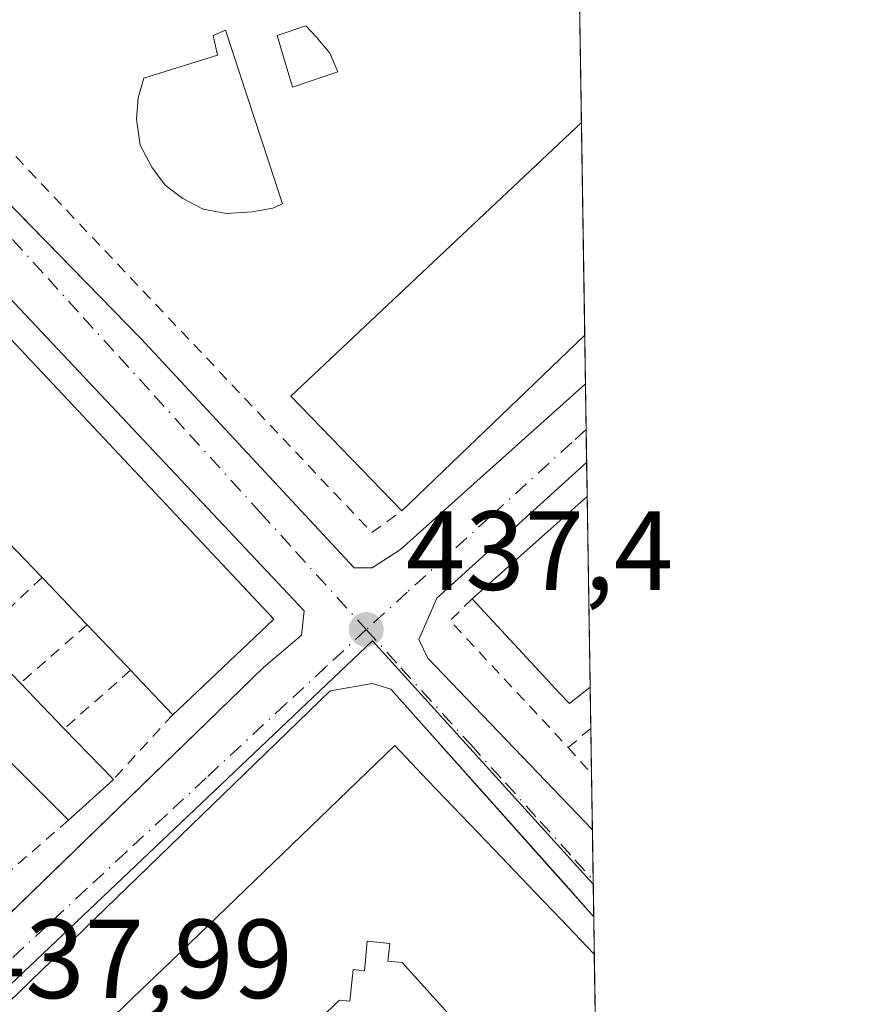
# Model space of a CAD drawing. Units: metres. Extents: x 603933 to 607384, y 4736155 to 4738520.
# Drawn here: x 607302 to 607376, y 4737665 to 4737753 of the extents above; entities that cross this region are included whole.
import ezdxf

# ---------------------------------------------------------------- set-up
doc = ezdxf.new("R2010")
doc.units = ezdxf.units.M
doc.header["$MEASUREMENT"] = 0
doc.linetypes.add('DGN Style 2', pattern=[1.6480167562047852, 0.988810053722871, -0.6592067024819142])
doc.linetypes.add('DGN Style 4', pattern=[2.6384748266838614, 1.318413404963828, -0.6592067024819142, 0.001648016756204785, -0.6592067024819142])
for name, color, linetype, lineweight in [('Comarca CxS', 21, 'Continuous', 0), ('Comunidad Autónoma CxS', 142, 'Continuous', 0), ('Edificación Cxs', 1, 'Continuous', 13), ('Elemento construido', 1, 'Continuous', 0), ('Municipio CxS', 4, 'Continuous', 0), ('Núcleo urbano CxS', 7, 'Continuous', 0), ('Piscina CxS', 4, 'Continuous', 0), ('Provincia CxS', 1, 'Continuous', 0), ('Punto de cota en terreno', 7, 'Continuous', 0), ('Rótulo de punto de cota en terreno', 7, 'Continuous', 0), ('Valla', 7, 'DGN Style 2', 0), ('Vía urbana Cxs', 4, 'Continuous', 0), ('Vía urbana eje', 4, 'DGN Style 4', 0)]:
    doc.layers.add(name, color=color, linetype=linetype, lineweight=lineweight)
doc.styles.add('Style-Arial', font='txt')

# ---------------------------------------------------------------- blocks, each defined once
blk = doc.blocks.new('*U10')
at = {"layer": 'Núcleo urbano CxS', "color": 7, "linetype": 'Continuous', "lineweight": 0}
blk.add_polyline3d([(607351.5883, 4737798.3432, 438.7758999999933), (607353.4952999996, 4737675.6931, 437.3052000000025), (607333.8268999998, 4737697.380700001, 437.5093999999954), (607295.0213000001, 4737660.5987, 438.1545000000042), (607291.9522000002, 4737663.856000001, 438.234500000006), (607268.0944999997, 4737689.1765, 438.5829999999987), (607240.0203, 4737717.9835, 438.6010999999999), (607241.6206, 4737719.513699999, 438.5559999999969), (607279.9889000002, 4737756.1997, 438.1137000000017), (607270.5352999996, 4737765.6611, 439.1309000000037), (607266.2553000003, 4737769.945499999, 439.3117000000057)], close=True, dxfattribs=at)
blk = doc.blocks.new('5PATER')
at = {"layer": 'Punto de cota en terreno', "linetype": 'Continuous', "lineweight": 0}
h = blk.add_hatch(color=51, dxfattribs=at)
edge = h.paths.add_edge_path()
edge.add_ellipse((0, 0), major_axis=(-0.1095731443231308, -0.1110710700762829), ratio=0.9994222409660322, start_angle=0, end_angle=360)
blk = doc.blocks.new('*U28')
at = {"layer": 'Vía urbana Cxs', "color": 4, "linetype": 'Continuous', "lineweight": 0}
blk.add_polyline3d([(607284.2801000001, 4737754.110099999, 439.1061000000045), (607286.7500999998, 4737751.360099999, 438.882700000002), (607288.5597999999, 4737749.507999999, 438.9320000000008), (607313.1700999998, 4737724.3201, 440.8622999999934), (607332.1901000004, 4737703.9001, 439.0065000000032), (607333.7801000001, 4737703.890100001, 438.7459999999992), (607336.3201000001, 4737705.520099999, 439.1420999999973), (607352.8019000003, 4737720.2917, 440.7467000000034), (607352.9111000003, 4737713.2709, 440.3163999999961), (607339.5500999996, 4737701.190099999, 438.6098000000056), (607337.9600999998, 4737697.5001, 437.8329999999987), (607338.7500999998, 4737695.8301, 438.2265999999945), (607353.4199999999, 4737680.550200001, 439.8350999999967), (607353.5401, 4737672.819700001, 441.2687000000006), (607353.5301000001, 4737672.8301, 441.2690000000002), (607350.8647999996, 4737675.815500001, 442.2053000000015), (607335.4600999998, 4737693.0701, 437.5409999999974), (607333.8201000001, 4737693.600099999, 437.5574999999953), (607330.0301000001, 4737692.9301, 437.5923000000039), (607284.2045999998, 4737648.571000001, 438.9548999999971)], dxfattribs=at)
blk.add_polyline3d([(607279.2801000001, 4737750.220100001, 439.351800000004), (607276.6901000004, 4737749.5001, 439.6025999999983), (607244.1793999998, 4737718.475000001, 443.2854999999981), (607238.7067999998, 4737713.252499999, 442.6717999999965), (607220.0100999996, 4737695.4101, 441.2912000000069), (607178.3000999996, 4737654.9001, 441.0810000000056), (607177.9401000004, 4737652.340100001, 441.1631000000052), (607198.4221999999, 4737630.618100001, 441.4260999999969), (607224.0301000001, 4737603.460100001, 440.8956999999937), (607226.7600999996, 4737602.590100001, 440.1585000000051), (607229.6201, 4737603.470100001, 441.0936999999976), (607281.9634999996, 4737654.179099999, 438.7399000000005), (607324.1001000004, 4737695.0001, 440.2388000000064), (607327.4801000003, 4737697.9001, 438.0288), (607327.7301000003, 4737700.050100001, 438.4603000000062), (607284.7134999996, 4737745.6973, 440.3390999999974), (607281.7801000001, 4737748.8101, 440.0656000000017)], close=True, dxfattribs=at)

msp = doc.modelspace()

# ---------------------------------------------------------------- linework, layer by layer
at = {"layer": 'Comarca CxS', "color": 21, "linetype": 'Continuous', "lineweight": 0, "flags": 128}
msp.add_lwpolyline([(604187.1327733052, 4736158.245547492), (603967.520000787, 4736154.879982607), (603964.7823452721, 4736336.765034719), (603942.2400457603, 4737834.436052682), (603932.7000007874, 4738468.259982583), (605871.1914166631, 4738497.960315604), (607340.3600008149, 4738520.469982583), (607362.3931601956, 4737103.444426429), (607367.4221256701, 4736780.01497748), (607376.3300008135, 4736207.119982609), (605939.5281747557, 4736185.101000207)], close=True, dxfattribs=at)
at = {"layer": 'Comunidad Autónoma CxS', "color": 142, "linetype": 'Continuous', "lineweight": 0, "flags": 128}
msp.add_lwpolyline([(604187.1327733052, 4736158.245547492), (603967.520000787, 4736154.879982607), (603964.7823452721, 4736336.765034719), (603942.2400457603, 4737834.436052682), (603932.7000007874, 4738468.259982583), (605871.1914166631, 4738497.960315604), (607340.3600008149, 4738520.469982583), (607362.3931601956, 4737103.444426429), (607367.4221256701, 4736780.01497748), (607376.3300008135, 4736207.119982609), (605939.5281747557, 4736185.101000207)], close=True, dxfattribs=at)
at = {"layer": 'Edificación Cxs', "color": 1, "linetype": 'Continuous', "lineweight": 13, "flags": 128}
for points, elevation in [([(607279.4801000003, 4737747.7301), (607325.0201000003, 4737699.3301), (607316.5137999998, 4737691.276900001), (607316.0100999996, 4737690.800100001), (607313.7253000002, 4737693.206499999), (607312.2500999998, 4737694.7601), (607312.0185000002, 4737695.002499999), (607310.3060999997, 4737696.794299999), (607308.3701, 4737698.8201), (607308.2330999998, 4737698.964000001), (607306.1629999997, 4737701.137), (607304.4534999998, 4737702.931500001), (607304.3501000004, 4737703.040100001), (607302.7432000004, 4737704.728700001), (607300.8101000005, 4737706.7601)], 444.2832999999953), ([(607353.2219000002, 4737693.261499999), (607353.2100999998, 4737693.2501)], 443.0032999999967), ([(607309.1281000003, 4737662.3621), (607312.4621000001, 4737665.573100001), (607315.7960999999, 4737668.7841), (607319.1300999997, 4737671.995100001), (607322.4641000004, 4737675.2061), (607325.7981000004, 4737678.417099999), (607329.1321, 4737681.6281), (607332.4660999998, 4737684.8391), (607335.8000999996, 4737688.050100001), (607338.7651000004, 4737684.951900001), (607341.7301000003, 4737681.853499999), (607344.6951000001, 4737678.755100001), (607347.6601, 4737675.6569), (607350.6250999998, 4737672.558499999), (607353.5900999998, 4737669.460100001), (607353.5922999998, 4737669.457699999), (607353.9013999999, 4737649.580399999)], 452.5767999999947), ([(607342.5209999997, 4737662.0022), (607336.4530999997, 4737668.7171), (607335.1990999999, 4737668.8441), (607335.3570999998, 4737670.428099999), (607333.3531, 4737670.629100001), (607333.0900999998, 4737667.9911), (607332.0900999998, 4737668.090100001), (607331.8091000002, 4737665.2751), (607330.8611000003, 4737665.370100001), (607327.9401000004, 4737662.579100001)], 452.5767999999947), ([(607327.9401000004, 4737662.579100001), (607330.8611000003, 4737665.370100001), (607331.8091000002, 4737665.2751), (607332.0900999998, 4737668.090100001), (607333.0900999998, 4737667.9911), (607333.3531, 4737670.629100001), (607335.3570999998, 4737670.428099999), (607335.1990999999, 4737668.8441), (607336.4530999997, 4737668.7171), (607342.5209999997, 4737662.0022)], 452.5767999999954)]:
    msp.add_lwpolyline(points, dxfattribs=dict(at, elevation=elevation))
for points, elevation in [([(607352.7301000003, 4737724.590100001), (607336.4200999998, 4737708.960100001), (607326.5500999996, 4737719.1801), (607352.4398999996, 4737743.5799), (607352.7351000002, 4737724.594699999)], 444.8252000000066), ([(607353.2100999998, 4737693.2501), (607351.3701, 4737691.790100001), (607350.5307, 4737692.695499999), (607342.7100999998, 4737701.130100001), (607352.9587000003, 4737710.2489), (607353.2222999996, 4737693.261499999)], 443.0032999999967), ([(607310.7100999998, 4737685.020099999), (607306.7100999998, 4737681.4101), (607302.3601000002, 4737685.7301), (607298.3201000001, 4737689.7601), (607298.9801000003, 4737690.4001), (607295.2801000001, 4737694.2601), (607293.8000999996, 4737695.800100001), (607295.1101000002, 4737697.0601), (607297.1901000004, 4737699.0601), (607298.6101000002, 4737697.5801), (607302.4200999998, 4737693.610099999), (607306.3300999999, 4737689.550100001)], 442.0455999999978)]:
    msp.add_lwpolyline(points, close=True, dxfattribs=dict(at, elevation=elevation))
at = {"layer": 'Edificación Cxs', "color": 1, "linetype": 'Continuous', "lineweight": 13, "extrusion": (0.04336946380523103, -0.098892467577229, 0.9941525886229605), "elevation": -441744.3795632868, "flags": 128}
msp.add_lwpolyline([(2458993.111413404, 4070989.891214713), (2458988.177064206, 4071003.293150611), (2459021.686030992, 4071015.310627266)], dxfattribs=at)
at = {"layer": 'Edificación Cxs', "color": 1, "linetype": 'Continuous', "lineweight": 13, "extrusion": (6.71670284425312e-05, -0.004318159837558441, 0.9999906744486209), "elevation": -19972.7189353157, "flags": 128}
msp.add_lwpolyline([(607352.4081521007, 4737701.505099095), (607352.7034576082, 4737682.520122092)], dxfattribs=at)
at = {"layer": 'Edificación Cxs', "color": 1, "linetype": 'Continuous', "lineweight": 13, "extrusion": (-0.08450435125260487, -0.0809811778030291, 0.9931269120616009), "elevation": -434548.7800062699, "flags": 128}
msp.add_lwpolyline([(-3000400.154438386, 3691026.699881118), (-3000400.154438386, 3691003.953434334)], dxfattribs=at)
at = {"layer": 'Edificación Cxs', "color": 1, "linetype": 'Continuous', "lineweight": 13, "extrusion": (-0.06494176956952036, -0.06494176418401577, 0.9957736358379082), "elevation": -346675.8911888464, "flags": 128}
msp.add_lwpolyline([(-2920614.107743354, 3763607.436687342), (-2920614.107743354, 3763607.43015435)], dxfattribs=at)
at = {"layer": 'Edificación Cxs', "color": 1, "linetype": 'Continuous', "lineweight": 13, "extrusion": (-0.1248188545544384, -0.1110664790676107, 0.9859434521184478), "elevation": -601573.4523813308, "flags": 128}
msp.add_lwpolyline([(-3135629.936412081, 3552550.019750599), (-3135629.936412081, 3552563.932900243)], dxfattribs=at)
at = {"layer": 'Edificación Cxs', "color": 1, "linetype": 'Continuous', "lineweight": 13, "extrusion": (-0.0003076873617778958, 0.01980601848566685, 0.9998037942317648), "elevation": 94090.88178637173, "flags": 128}
msp.add_lwpolyline([(-680871.3385699942, -4726768.17078602), (-680871.3385699942, -4726751.178002212)], dxfattribs=at)
at = {"layer": 'Edificación Cxs', "color": 1, "linetype": 'Continuous', "lineweight": 13, "extrusion": (-0.7244148241542874, -0.6893643155335203, 5.490459182349835e-05), "elevation": -3705943.663077532, "flags": 128}
msp.add_lwpolyline([(-3013408.37160404, 646.9318251172381), (-3013410.702590434, 646.9027251171944), (-3013413.506776869, 647.0552251174354)], dxfattribs=at)
at = {"layer": 'Edificación Cxs', "color": 1, "linetype": 'Continuous', "lineweight": 13, "extrusion": (0.7240548908994007, 0.6897423536333778, 2.385257607397059e-05), "elevation": 3707516.141230623, "flags": 128}
msp.add_lwpolyline([(3011467.698584381, 355.5307892970641), (3011467.897270583, 355.5341892956569), (3011470.898477508, 355.4255892970288), (3011473.376908564, 355.0405892978396), (3011473.526860284, 355.0246892969069)], dxfattribs=at)
at = {"layer": 'Edificación Cxs', "color": 1, "linetype": 'Continuous', "lineweight": 13, "extrusion": (0.7229441197929567, 0.6909064824689523, 0.0001792739985603448), "elevation": 3712356.921457721, "flags": 128}
msp.add_lwpolyline([(3005492.646008316, -221.2457729466202), (3005492.981263917, -221.2790729535875), (3005495.459743492, -221.4610729500763), (3005498.261878685, -221.5644729517305)], dxfattribs=at)
at = {"layer": 'Edificación Cxs', "color": 1, "linetype": 'Continuous', "lineweight": 13, "extrusion": (-0.04568016649542676, 0.04759849371243889, 0.9978214799177543), "elevation": 198204.8801503279, "flags": 128}
msp.add_lwpolyline([(-3718632.316987329, -2991166.77444107), (-3718632.316987329, -2991161.259973693)], dxfattribs=at)
at = {"layer": 'Edificación Cxs', "color": 1, "linetype": 'Continuous', "lineweight": 13, "extrusion": (0.7254123817577208, 0.6882764052066298, 0.007243371344213567), "elevation": 3701398.562372518, "flags": 128}
msp.add_lwpolyline([(3018857.482449932, -26367.28548792384), (3018860.800743267, -26367.12618374472), (3018862.9431455, -26367.01268076715)], dxfattribs=at)
at = {"layer": 'Edificación Cxs', "color": 1, "linetype": 'Continuous', "lineweight": 13, "extrusion": (-0.07627825018556751, 0.07920452573450272, 0.9939357482512643), "elevation": 329360.5744110957, "flags": 128}
msp.add_lwpolyline([(-3723855.5787952, -2973041.94503287), (-3723855.5787952, -2973036.274003251)], dxfattribs=at)
at = {"layer": 'Edificación Cxs', "color": 1, "linetype": 'Continuous', "lineweight": 13, "extrusion": (-0.2365990228076869, -0.2239634981774618, 0.9454423588408558), "elevation": -1204340.393064227, "flags": 128}
msp.add_lwpolyline([(-3023168.756963033, 3496364.835806277), (-3023168.756963032, 3496364.102203571)], dxfattribs=at)
at = {"layer": 'Edificación Cxs', "color": 1, "linetype": 'Continuous', "lineweight": 13, "extrusion": (-0.1074819795696548, 0.1111628693208087, 0.9879728946444599), "elevation": 461816.4325081253, "flags": 128}
msp.add_lwpolyline([(-3729785.605147709, -2947871.837196808), (-3729785.605147709, -2947865.459274697)], dxfattribs=at)
at = {"layer": 'Edificación Cxs', "color": 1, "linetype": 'Continuous', "lineweight": 13, "extrusion": (-0.02792905855693063, 0.0277364443624186, 0.9992250283806215), "elevation": 114885.5628286089, "flags": 128}
msp.add_lwpolyline([(-3789560.596396415, -2905250.173718171), (-3789560.596396415, -2905256.309125431)], dxfattribs=at)
at = {"layer": 'Edificación Cxs', "color": 1, "linetype": 'Continuous', "lineweight": 13, "extrusion": (-0.1450153762069664, -0.1308763769991277, 0.9807353947967486), "elevation": -707686.9121273648, "flags": 128}
msp.add_lwpolyline([(-3110226.303643798, 3555299.90552306), (-3110226.303643798, 3555294.411539238)], dxfattribs=at)
at = {"layer": 'Edificación Cxs', "color": 1, "linetype": 'Continuous', "lineweight": 13, "extrusion": (-0.0001018651584101134, 0.006548493294791419, 0.9999785531995462), "elevation": 31409.60982244655, "flags": 128}
msp.add_lwpolyline([(607353.634372348, 4737565.353119225), (607353.9435856094, 4737545.475493017)], dxfattribs=at)
at = {"layer": 'Edificación Cxs', "color": 1, "linetype": 'Continuous', "lineweight": 13}
for points in [[(607270.2200999996, 4737738.9001, 442.5589999999939), (607270.7242999999, 4737739.380899999, 442.883600000001), (607279.4801000003, 4737747.7301, 440.6153999999952), (607325.0201000003, 4737699.3301, 440.3840000000055), (607316.5137999998, 4737691.276900001, 444.2495000000054)], [(607353.2100999998, 4737693.2501, 443.0032999999967), (607351.3701, 4737691.790100001, 442.5510999999969), (607350.5307, 4737692.695499999, 442.9567999999999), (607342.7100999998, 4737701.130100001, 440.3420999999944)], [(607309.1281000003, 4737662.3621, 450.2657999999938), (607312.4621000001, 4737665.573100001, 449.7219999999944), (607315.7960999999, 4737668.7841, 449.6208999999944), (607319.1300999997, 4737671.995100001, 448.8695000000008), (607322.4641000004, 4737675.2061, 449.0299999999989), (607325.7981000004, 4737678.417099999, 449.2404999999999), (607329.1321, 4737681.6281, 448.7850000000035), (607332.4660999998, 4737684.8391, 448.2062000000006), (607335.8000999996, 4737688.050100001, 442.7618999999977), (607338.7651000004, 4737684.951900001, 446.5274999999965), (607341.7301000003, 4737681.853499999, 446.7937999999995), (607344.6951000001, 4737678.755100001, 448.0296999999992), (607347.6601, 4737675.6569, 447.5899999999965), (607350.6250999998, 4737672.558499999, 445.8181000000041), (607353.5900999998, 4737669.460100001, 446.8892999999953), (607353.5920000002, 4737669.457699999, 446.8908999999985)], [(607342.5209999997, 4737662.0022, 449.6823000000004), (607336.4530999997, 4737668.7171, 451.575800000006), (607335.1990999999, 4737668.8441, 451.5154999999941), (607335.3570999998, 4737670.428099999, 452.5635000000038), (607333.3531, 4737670.629100001, 452.5767999999953), (607333.0900999998, 4737667.9911, 450.670499999993), (607332.0900999998, 4737668.090100001, 450.9244999999937), (607331.8091000002, 4737665.2751, 447.9888999999966), (607330.8611000003, 4737665.370100001, 449.0430999999954), (607327.9401000004, 4737662.579100001, 449.8457999999956)], [(607342.5209999997, 4737662.0022, 449.6823000000004), (607336.4530999997, 4737668.7171, 451.575800000006), (607335.1990999999, 4737668.8441, 451.5154999999941), (607335.3570999998, 4737670.428099999, 452.5635000000038), (607333.3531, 4737670.629100001, 452.5767999999953), (607333.0900999998, 4737667.9911, 450.670499999993), (607332.0900999998, 4737668.090100001, 450.9244999999937), (607331.8091000002, 4737665.2751, 447.9888999999966), (607330.8611000003, 4737665.370100001, 449.0430999999954), (607327.9401000004, 4737662.579100001, 449.8457999999956)]]:
    msp.add_polyline3d(points, dxfattribs=at)
at = {"layer": 'Elemento construido', "color": 1, "linetype": 'Continuous', "lineweight": 0}
for points in [[(607352.8019000003, 4737720.2917, 440.7467000000034), (607336.3201000001, 4737705.520099999, 439.1420999999973), (607333.7801000001, 4737703.890100001, 438.7459999999992), (607332.1901000004, 4737703.9001, 439.0065000000032), (607313.1700999998, 4737724.3201, 440.8622999999934), (607286.7500999998, 4737751.360099999, 438.882700000002), (607284.2801000001, 4737754.110099999, 439.1061000000045), (607283.8701, 4737756.0801, 439.6330000000017), (607288.9801000003, 4737766.420100001, 438.642200000002), (607288.5100999996, 4737769.040100001, 438.3926000000066), (607289.5701000001, 4737772.710100001, 438.343399999998), (607291.4600999998, 4737774.170100001, 438.3589999999967), (607351.6606000002, 4737793.690099999, 439.9529999999941)], [(607226.7600999996, 4737602.590100001, 440.1585000000051), (607229.6201, 4737603.470100001, 441.0936999999976), (607324.1001000004, 4737695.0001, 440.2388000000064), (607327.4801000003, 4737697.9001, 438.0288), (607327.7301000003, 4737700.050100001, 438.4603000000062), (607281.7801000001, 4737748.8101, 440.0656000000017), (607279.2801000001, 4737750.220100001, 439.351800000004), (607276.6901000004, 4737749.5001, 439.6025999999983), (607220.0100999996, 4737695.4101, 441.2912000000069), (607178.3000999996, 4737654.9001, 441.0810000000056), (607177.9401000004, 4737652.340100001, 441.1631000000052), (607224.0301000001, 4737603.460100001, 440.8956999999937), (607226.7600999996, 4737602.590100001, 440.1585000000051)], [(607352.9110000003, 4737713.2708, 440.3163999999961), (607339.5500999996, 4737701.190099999, 438.6098000000056), (607337.9600999998, 4737697.5001, 437.8329999999987), (607338.7500999998, 4737695.8301, 438.2265999999945), (607353.4198000003, 4737680.5504, 439.8350999999967)], [(607355.0195000004, 4737577.669500001, 438.1468000000023), (607355.0100999996, 4737577.6601, 438.1481000000058), (607342.8300999999, 4737566.0101, 440.6970000000001), (607301.0500999996, 4737526.420100001, 438.9517999999953), (607299.2301000003, 4737526.0101, 439.258600000001), (607297.5701000001, 4737526.690099999, 439.7170000000042), (607292.7100999998, 4737531.6601, 446.9311000000016), (607231.8501000004, 4737595.290100001, 439.3326999999991), (607231.7100999998, 4737597.2601, 439.2989999999991), (607231.8300999999, 4737599.270099999, 439.4471000000049), (607273.7801000001, 4737638.4801, 439.8619000000036), (607330.0301000001, 4737692.9301, 437.5923000000039), (607333.8201000001, 4737693.600099999, 437.5574999999953), (607335.4600999998, 4737693.0701, 437.5409999999974), (607353.5301000001, 4737672.8301, 441.2690000000002), (607353.54, 4737672.819800001, 441.2688000000053)]]:
    msp.add_polyline3d(points, dxfattribs=at)
at = {"layer": 'Municipio CxS', "color": 4, "linetype": 'Continuous', "lineweight": 0, "flags": 128}
msp.add_lwpolyline([(605871.1914166631, 4738497.960315604), (607340.3600008149, 4738520.469982583), (607362.3931601956, 4737103.444426429)], dxfattribs=at)
at = {"layer": 'Núcleo urbano CxS', "color": 7, "linetype": 'Continuous', "lineweight": 0, "extrusion": (0.0006076799727014945, -0.03909895083904382, 0.999235158893209), "elevation": -184433.8795216221, "flags": 128}
msp.add_lwpolyline([(680904.7106597314, 4724162.350144784), (680904.7106597314, 4724134.240253322)], dxfattribs=at)
at = {"layer": 'Núcleo urbano CxS', "color": 7, "linetype": 'Continuous', "lineweight": 0, "extrusion": (0.0001883872276985088, -0.01211126365846607, 0.9999266382104477), "elevation": -56827.49333870156, "flags": 128}
msp.add_lwpolyline([(607352.3460668906, 4737402.786820614), (607352.6414102181, 4737383.800828105)], dxfattribs=at)
at = {"layer": 'Núcleo urbano CxS', "color": 7, "linetype": 'Continuous', "lineweight": 0, "extrusion": (0.0005996495909254233, -0.03862982150219054, 0.9992534099571926), "elevation": -182215.6305722377, "flags": 128}
msp.add_lwpolyline([(680814.2747540157, 4724214.353587484), (680814.2747540157, 4724210.046553461)], dxfattribs=at)
at = {"layer": 'Núcleo urbano CxS', "color": 7, "linetype": 'Continuous', "lineweight": 0, "extrusion": (0.0005217404647969853, -0.03346545370610306, 0.9994397386511765), "elevation": -157795.5372262725, "flags": 128}
msp.add_lwpolyline([(681133.075231474, 4725042.801811164), (681133.075231474, 4725038.732437065)], dxfattribs=at)
at = {"layer": 'Núcleo urbano CxS', "color": 7, "linetype": 'Continuous', "lineweight": 0, "extrusion": (9.915947820759768e-05, -0.00639600291473983, 0.9999795404477596), "elevation": -29804.58054399083, "flags": 128}
msp.add_lwpolyline([(607352.8185158757, 4737622.500958967), (607352.8643177492, 4737619.54669854)], dxfattribs=at)
at = {"layer": 'Núcleo urbano CxS', "color": 7, "linetype": 'Continuous', "lineweight": 0, "extrusion": (-0.0002686494205632848, 0.01723520069378692, 0.9998514268052697), "elevation": 81929.8405205616, "flags": 128}
msp.add_lwpolyline([(-681118.1044433378, -4726962.07019987), (-681118.1044433378, -4726959.047683747)], dxfattribs=at)
at = {"layer": 'Núcleo urbano CxS', "color": 7, "linetype": 'Continuous', "lineweight": 0, "extrusion": (-0.0007357251315830729, 0.04734112531347122, 0.9988785094107215), "elevation": 224278.8824992587, "flags": 128}
msp.add_lwpolyline([(-680899.1622417945, -4722377.740415389), (-680899.1622417945, -4722360.731889207)], dxfattribs=at)
at = {"layer": 'Núcleo urbano CxS', "color": 7, "linetype": 'Continuous', "lineweight": 0, "extrusion": (0.01373727168549626, 0.003043691733790206, 0.9999010067538029), "elevation": 23200.66622827781, "flags": 128}
msp.add_lwpolyline([(607290.1770182112, 4737627.022303811), (607270.50766899, 4737648.71000427), (607231.6968687956, 4737611.927833893)], dxfattribs=at)
at = {"layer": 'Núcleo urbano CxS', "color": 7, "linetype": 'Continuous', "lineweight": 0, "extrusion": (0.0008541388573006623, -0.05479137148160201, 0.9984974592145829), "elevation": -258628.1174173391, "flags": 128}
msp.add_lwpolyline([(681126.0338403056, 4720571.405166117), (681126.0338403056, 4720567.717077237)], dxfattribs=at)
at = {"layer": 'Núcleo urbano CxS', "color": 7, "linetype": 'Continuous', "lineweight": 0, "extrusion": (0.001431265801971882, -0.09286633209098191, 0.9956775561607141), "elevation": -438666.1775163888, "flags": 128}
msp.add_lwpolyline([(680290.264733603, 4707372.716178048), (680290.264733603, 4707368.668905424)], dxfattribs=at)
at = {"layer": 'Núcleo urbano CxS', "color": 7, "linetype": 'Continuous', "lineweight": 0, "extrusion": (0.02298867241548673, -0.08429181225460741, 0.9961758937694726), "elevation": -384949.6176245998, "flags": 128}
msp.add_lwpolyline([(1832519.883823519, 4394112.801449534), (1832519.883823519, 4394112.79916043)], dxfattribs=at)
at = {"layer": 'Núcleo urbano CxS', "color": 7, "linetype": 'Continuous', "lineweight": 0, "extrusion": (0.001354621898283672, -0.08712816548340152, 0.9961961894019721), "elevation": -411526.8713181792, "flags": 128}
msp.add_lwpolyline([(680930.0375298884, 4709726.376620623), (680930.0375298884, 4709721.359331824)], dxfattribs=at)
at = {"layer": 'Núcleo urbano CxS', "color": 7, "linetype": 'Continuous', "lineweight": 0, "extrusion": (0.0005905250123528266, -0.03800377302195397, 0.9992774211980904), "elevation": -179253.9215075929, "flags": 128}
msp.add_lwpolyline([(680888.0963593655, 4724272.938372007), (680888.0963593655, 4724268.468302874)], dxfattribs=at)
at = {"layer": 'Núcleo urbano CxS', "color": 7, "linetype": 'Continuous', "lineweight": 0, "extrusion": (-6.385708363583596e-05, 0.004092087675814943, 0.9999916253352957), "elevation": 19785.50203052498, "flags": 128}
msp.add_lwpolyline([(607353.5156868349, 4737634.786434337), (607353.5217869368, 4737634.395531064)], dxfattribs=at)
at = {"layer": 'Núcleo urbano CxS', "color": 7, "linetype": 'Continuous', "lineweight": 0, "extrusion": (-5.791902649961456e-05, 0.00372301425104882, 0.9999930678811094), "elevation": 18040.55896762993, "flags": 128}
msp.add_lwpolyline([(607353.5194097348, 4737641.361788515), (607353.5641103548, 4737638.488468603)], dxfattribs=at)
at = {"layer": 'Núcleo urbano CxS', "color": 7, "linetype": 'Continuous', "lineweight": 0, "extrusion": (-0.0003630104999988553, 0.0234256737543198, 0.9997255153453537), "elevation": 111199.8979826805, "flags": 128}
msp.add_lwpolyline([(-680688.0603858439, -4726385.575485911), (-680688.060385844, -4726382.212059047)], dxfattribs=at)
at = {"layer": 'Núcleo urbano CxS', "color": 7, "linetype": 'Continuous', "lineweight": 0, "extrusion": (-8.220159196302367e-05, 0.005286112868975729, 0.9999860250291676), "elevation": 25431.31864458441, "flags": 128}
msp.add_lwpolyline([(607353.6258030112, 4737601.216711606), (607353.9349116487, 4737581.339233886)], dxfattribs=at)
at = {"layer": 'Núcleo urbano CxS', "color": 7, "linetype": 'Continuous', "lineweight": 0}
msp.add_polyline3d([(607353.4952999996, 4737675.6931, 437.3052000000025), (607355.0235000001, 4737577.4088, 437.6591999999946), (607349.7401000002, 4737572.5307, 437.7620000000024), (607243.0680999998, 4737468.9957, 439.9379999999946), (607227.7364999996, 4737485.301700001, 440.2523999999976), (607206.8960999995, 4737507.113100001, 440.4315000000061), (607171.1010999996, 4737544.579100001, 440.8720999999932), (607266.8695, 4737633.912900001, 438.6002000000008), (607295.0213000001, 4737660.5987, 438.1545000000042), (607333.8268999998, 4737697.380700001, 437.5093999999954)], close=True, dxfattribs=at)
at = {"layer": 'Piscina CxS', "color": 4, "linetype": 'Continuous', "lineweight": 0}
for points in [[(607330.7185000004, 4737748.0836, 438.3453000000009), (607326.6704000002, 4737746.734200001, 438.1903000000021), (607325.3210000005, 4737751.338, 438.2595000000001), (607327.8609999996, 4737752.211100001, 438.3616000000038), (607328.8135000002, 4737751.179199999, 438.3623999999982), (607330.0042000003, 4737749.750499999, 438.357999999993)], [(607323.0985000003, 4737735.6217, 436.8800000000047), (607320.7966999998, 4737735.463, 436.9223000000056), (607318.7329000002, 4737735.859800001, 437.0875999999989), (607316.9073000001, 4737736.8123, 437.1152000000002), (607315.3197999997, 4737738.003000001, 437.3695000000008), (607314.1290999996, 4737739.590500001, 437.5528999999952), (607313.0972999996, 4737741.574899999, 437.6138999999966), (607312.7797999998, 4737743.876700001, 437.789300000004), (607312.9385000002, 4737745.7817, 438.0353000000032), (607313.4148000004, 4737747.528000001, 438.2076999999991), (607320.0028999997, 4737749.591700001, 437.8561000000045), (607319.6059999998, 4737751.338, 438.1901000000071), (607320.7172999998, 4737751.814300001, 438.2566999999981), (607325.7972999997, 4737736.336100001, 437.8022000000056), (607324.9242000004, 4737735.939200001, 437.4977999999974)]]:
    msp.add_polyline3d(points, close=True, dxfattribs=at)
for points in [[(607330.7185000004, 4737748.0836, 438.3453000000009), (607326.6704000002, 4737746.734200001, 438.1903000000021), (607325.3210000005, 4737751.338, 438.2595000000001), (607327.8609999996, 4737752.211100001, 438.3616000000038), (607328.8135000002, 4737751.179199999, 438.3623999999982), (607330.0042000003, 4737749.750499999, 438.357999999993), (607330.7185000004, 4737748.0836, 438.3453000000009)], [(607323.0985000003, 4737735.6217, 436.8800000000047), (607320.7966999998, 4737735.463, 436.9223000000056), (607318.7329000002, 4737735.859800001, 437.0875999999989), (607316.9073000001, 4737736.8123, 437.1152000000002), (607315.3197999997, 4737738.003000001, 437.3695000000008), (607314.1290999996, 4737739.590500001, 437.5528999999952), (607313.0972999996, 4737741.574899999, 437.6138999999966), (607312.7797999998, 4737743.876700001, 437.789300000004), (607312.9385000002, 4737745.7817, 438.0353000000032), (607313.4148000004, 4737747.528000001, 438.2076999999991), (607320.0028999997, 4737749.591700001, 437.8561000000045), (607319.6059999998, 4737751.338, 438.1901000000071), (607320.7172999998, 4737751.814300001, 438.2566999999981), (607325.7972999997, 4737736.336100001, 437.8022000000056), (607324.9242000004, 4737735.939200001, 437.4977999999974), (607323.0985000003, 4737735.6217, 436.8800000000047)]]:
    msp.add_polyline3d(points, dxfattribs=at)
at = {"layer": 'Provincia CxS', "color": 1, "linetype": 'Continuous', "lineweight": 0, "flags": 128}
msp.add_lwpolyline([(604187.1327733052, 4736158.245547492), (603967.520000787, 4736154.879982607), (603964.7823452721, 4736336.765034719), (603942.2400457603, 4737834.436052682), (603932.7000007874, 4738468.259982583), (605871.1914166631, 4738497.960315604), (607340.3600008149, 4738520.469982583), (607362.3931601956, 4737103.444426429), (607367.4221256701, 4736780.01497748), (607376.3300008135, 4736207.119982609), (605939.5281747557, 4736185.101000207)], close=True, dxfattribs=at)
at = {"layer": 'Valla', "color": 7, "linetype": 'DGN Style 2', "lineweight": 0, "extrusion": (-0.2848010691844777, -0.2709083341311607, 0.9195091220263438), "elevation": -1456036.402294502, "flags": 128}
msp.add_lwpolyline([(-3014178.413160063, 3407247.474914582), (-3014178.413160063, 3407238.85937152)], dxfattribs=at)
at = {"layer": 'Valla', "color": 7, "linetype": 'DGN Style 2', "lineweight": 0, "extrusion": (-0.3155069018127665, -0.1830006053848054, 0.9311101832421897), "elevation": -1058212.984729377, "flags": 128}
msp.add_lwpolyline([(-3793498.971715594, 2702633.565636761), (-3793498.29201628, 2702630.671504731), (-3793483.215333638, 2702634.37827482)], dxfattribs=at)
at = {"layer": 'Valla', "color": 7, "linetype": 'DGN Style 2', "lineweight": 0, "extrusion": (-0.3065591869001428, -0.2684324981399044, 0.9132170929573611), "elevation": -1457522.85378804, "flags": 128}
msp.add_lwpolyline([(-3164289.776622308, 3267646.110539531), (-3164289.776622308, 3267637.450341528)], dxfattribs=at)
at = {"layer": 'Valla', "color": 7, "linetype": 'DGN Style 2', "lineweight": 0, "extrusion": (-0.2840669462181681, -0.2499981063153793, 0.9256386535279351), "elevation": -1356520.80881649, "flags": 128}
msp.add_lwpolyline([(-3155307.541964184, 3319407.419594642), (-3155307.541964184, 3319398.899968406)], dxfattribs=at)
at = {"layer": 'Valla', "color": 7, "linetype": 'DGN Style 2', "lineweight": 0, "extrusion": (-0.1642596690358055, -0.1791360164739176, 0.9700149734566493), "elevation": -948017.8872008417, "flags": 128}
msp.add_lwpolyline([(-2754300.244844346, 3785451.003172398), (-2754300.244844346, 3785442.918666722)], dxfattribs=at)
at = {"layer": 'Valla', "color": 7, "linetype": 'DGN Style 2', "lineweight": 0, "extrusion": (-0.189845132523552, -0.1605553343912206, 0.9685973416521638), "elevation": -875536.9429114412, "flags": 128}
msp.add_lwpolyline([(-3225268.455271956, 3412573.692176663), (-3225268.455271956, 3412570.975338938)], dxfattribs=at)
at = {"layer": 'Valla', "color": 7, "linetype": 'DGN Style 2', "lineweight": 0, "extrusion": (-0.7377061817088404, -0.6654721569477937, 0.1137382864114558), "elevation": -3600796.041469137, "flags": 128}
msp.add_lwpolyline([(-3111034.570281676, 412666.9104172422), (-3111031.453674451, 412666.7024678054), (-3111031.45070126, 412666.7025684585)], dxfattribs=at)
at = {"layer": 'Valla', "color": 7, "linetype": 'DGN Style 2', "lineweight": 0, "extrusion": (0.1133868709560143, 0.09875630697260453, 0.9886306738757081), "elevation": 537172.4860840405, "flags": 128}
msp.add_lwpolyline([(3173731.004949635, -3528926.749964065), (3173731.004949634, -3528918.433489435)], dxfattribs=at)
at = {"layer": 'Valla', "color": 7, "linetype": 'DGN Style 2', "lineweight": 0}
msp.add_polyline3d([(607301.2200999996, 4737764.390100001, 446.3536000000022), (607299.5100999996, 4737763.800100001, 444.0856000000058), (607290.6601, 4737760.6601, 440.8657999999996), (607289.7600999996, 4737758.470100001, 442.193299999999), (607287.6901000004, 4737755.6601, 441.0975999999937), (607296.0900999998, 4737746.800100001, 439.3497000000062), (607297.4801000003, 4737745.3301, 439.8493000000017), (607333.7600999996, 4737707.040100001, 440.8907000000036), (607336.4200999998, 4737708.960100001, 442.0803000000015)], dxfattribs=at)
at = {"layer": 'Vía urbana Cxs', "color": 4, "linetype": 'Continuous', "lineweight": 0, "extrusion": (0.0009514857859664147, -0.06117391408224362, 0.9981266687703808), "elevation": -288807.085564504, "flags": 128}
msp.add_lwpolyline([(680959.9110252644, 4718872.243159796), (680959.9110252643, 4718865.208332049)], dxfattribs=at)
at = {"layer": 'Vía urbana Cxs', "color": 4, "linetype": 'Continuous', "lineweight": 0, "extrusion": (-0.002834851539006051, 0.1823196328809112, 0.983235228764166), "elevation": 862482.8831280156, "flags": 128}
msp.add_lwpolyline([(-680936.359474465, -4648327.04499413), (-680936.359474465, -4648319.181733947)], dxfattribs=at)
at = {"layer": 'Vía urbana Cxs', "color": 4, "linetype": 'Continuous', "lineweight": 0}
for points in [[(607351.6604000004, 4737793.689999999, 439.9530999999988), (607294.0152000004, 4737774.998600001, 439.2811999999976), (607291.4600999998, 4737774.170100001, 438.3589999999967), (607289.5701000001, 4737772.710100001, 438.343399999998), (607288.5100999996, 4737769.040100001, 438.3926000000066), (607288.9801000003, 4737766.420100001, 438.642200000002), (607283.8701, 4737756.0801, 439.6330000000017), (607284.2801000001, 4737754.110099999, 439.1061000000045), (607286.7500999998, 4737751.360099999, 438.882700000002), (607288.5597999999, 4737749.507999999, 438.9320000000008), (607313.1700999998, 4737724.3201, 440.8622999999934), (607332.1901000004, 4737703.9001, 439.0065000000032), (607333.7801000001, 4737703.890100001, 438.7459999999992), (607336.3201000001, 4737705.520099999, 439.1420999999973), (607352.8015999999, 4737720.2915, 440.7465999999986)], [(607226.7600999996, 4737602.590100001, 440.1585000000051), (607229.6201, 4737603.470100001, 441.0936999999976), (607281.9634999996, 4737654.179099999, 438.7399000000005), (607324.1001000004, 4737695.0001, 440.2388000000064), (607327.4801000003, 4737697.9001, 438.0288), (607327.7301000003, 4737700.050100001, 438.4603000000062), (607284.7134999996, 4737745.6973, 440.3390999999974), (607281.7801000001, 4737748.8101, 440.0656000000017), (607279.2801000001, 4737750.220100001, 439.351800000004)], [(607352.9107999997, 4737713.2707, 440.3162000000011), (607339.5500999996, 4737701.190099999, 438.6098000000056), (607337.9600999998, 4737697.5001, 437.8329999999987), (607338.7500999998, 4737695.8301, 438.2265999999945), (607353.4197000006, 4737680.5503, 439.8350000000065)], [(607353.5399000002, 4737672.819800001, 441.2688000000053), (607353.5301000001, 4737672.8301, 441.2690000000002), (607350.8647999996, 4737675.815500001, 442.2053000000015), (607335.4600999998, 4737693.0701, 437.5409999999974), (607333.8201000001, 4737693.600099999, 437.5574999999953), (607330.0301000001, 4737692.9301, 437.5923000000039), (607284.2045999998, 4737648.571000001, 438.9548999999971), (607273.7801000001, 4737638.4801, 439.8619000000036), (607231.8300999999, 4737599.270099999, 439.4471000000049), (607231.7100999998, 4737597.2601, 439.2989999999991), (607231.8501000004, 4737595.290100001, 439.3326999999991), (607283.0432000002, 4737541.767000001, 445.7627999999968), (607292.7100999998, 4737531.6601, 446.9311000000016), (607297.5701000001, 4737526.690099999, 439.7170000000042), (607299.2301000003, 4737526.0101, 439.258600000001), (607301.0500999996, 4737526.420100001, 438.9517999999953), (607314.1739999996, 4737538.856000001, 438.9590000000026), (607342.8300999999, 4737566.0101, 440.6970000000001), (607355.0100999996, 4737577.6601, 438.1481000000058), (607355.0192999998, 4737577.669500001, 438.1468000000023)]]:
    msp.add_polyline3d(points, dxfattribs=at)
at = {"layer": 'Vía urbana eje', "color": 4, "linetype": 'DGN Style 4', "lineweight": 0}
for points in [[(607277.8501000004, 4737758.8101, 438.2115999999951), (607280.5701000001, 4737756.050100001, 438.6677000000054), (607283.2600999996, 4737753.300100001, 438.5739000000031), (607285.9801000003, 4737750.540100001, 438.9048999999941), (607289.1201, 4737747.0701, 438.6649000000034), (607292.2801000001, 4737743.590100001, 438.9925999999978), (607295.4200999998, 4737740.100099999, 440.2728999999963), (607298.5800999999, 4737736.640100001, 440.2825000000012), (607301.7301000003, 4737733.1601, 439.6459999999934), (607304.8901000004, 4737729.6801, 439.3365999999951), (607308.0301000001, 4737726.210100001, 439.3312000000006), (607311.1901000004, 4737722.7301, 440.4707000000053), (607314.3501000004, 4737719.2601, 439.8438000000024), (607317.5000999998, 4737715.770099999, 440.2782000000007), (607323.8000999996, 4737708.8301, 440.4713000000047), (607326.9600999998, 4737705.340100001, 440.2834000000003), (607333.2600999996, 4737698.4001, 437.5917000000045)], [(607352.8651000002, 4737716.2248, 439.0905999999959), (607351.5800999999, 4737715.0601, 439.4361999999965), (607344.2600999996, 4737708.4001, 438.8911999999983), (607340.5800999999, 4737705.0701, 438.7805999999982), (607336.9200999998, 4737701.7301, 437.5871000000043), (607333.2600999996, 4737698.4001, 437.5917000000045)], [(607333.2600999996, 4737698.4001, 437.5917000000045), (607329.6901000004, 4737695.090100001, 437.6676000000007), (607326.1201, 4737691.790100001, 438.3089999999939), (607318.9801000003, 4737685.170100001, 440.2912999999971), (607315.4200999998, 4737681.860099999, 439.5048999999999), (607311.8501000004, 4737678.5601, 438.9122999999963), (607308.3000999996, 4737675.2501, 439.1922999999952), (607304.7301000003, 4737671.9301, 439.8021000000008), (607301.1601, 4737668.640100001, 439.5100999999996), (607294.0301000001, 4737662.0101, 438.4600000000065), (607290.5500999996, 4737658.640100001, 438.8101000000024), (607287.0500999996, 4737655.2601, 438.8733000000066), (607280.0800999999, 4737648.5101, 439.5414000000019), (607276.6001000004, 4737645.130100001, 440.0883000000031), (607273.1201, 4737641.7601, 439.8996000000043), (607266.1601, 4737635.0001, 440.2556000000041), (607262.7100999998, 4737631.790100001, 440.1138999999966), (607259.2801000001, 4737628.5801, 440.0757000000012), (607252.3901000004, 4737622.1501, 439.9734000000026), (607248.9600999998, 4737618.9301, 440.4052999999985), (607245.5100999996, 4737615.7301, 440.4223999999958), (607242.0701000001, 4737612.5101, 439.9327999999951), (607224.8701, 4737596.460100001, 439.3959999999934)], [(607333.2600999996, 4737698.4001, 437.5917000000045), (607336.3501000004, 4737694.9801, 437.5470999999961), (607342.5701000001, 4737688.140100001, 438.6762000000017), (607345.6700999998, 4737684.720100001, 440.661500000002), (607348.7600999996, 4737681.300100001, 440.9113000000071), (607351.8701, 4737677.880100001, 439.2292000000016), (607353.4892999995, 4737676.084100001, 439.5874999999942)]]:
    msp.add_polyline3d(points, dxfattribs=at)

# ---------------------------------------------------------------- block references
at = {"layer": 'Núcleo urbano CxS', "color": 7, "linetype": 'Continuous', "lineweight": 0}
msp.add_blockref('*U10', (0, 0), dxfattribs=at)
at = {"layer": 'Punto de cota en terreno', "color": 7, "linetype": 'Continuous', "lineweight": 0, "xscale": 10, "yscale": 10, "zscale": 10}
msp.add_blockref('5PATER', (607333.2599999999, 4737698.4, 437.3999999999942), dxfattribs=at)
at = {"layer": 'Vía urbana Cxs', "color": 4, "linetype": 'Continuous', "lineweight": 0}
msp.add_blockref('*U28', (0, 0), dxfattribs=at)

# ---------------------------------------------------------------- texts
at = {"layer": 'Rótulo de punto de cota en terreno', "color": 7, "linetype": 'Continuous', "lineweight": 0, "style": 'Style-Arial'}
for s, p in [('437,4', (607336.7878000002, 4737701.927800001)), ('437,99', (607297.5577999996, 4737665.547800001))]:
    msp.add_text(s, height=7.000000000000002, dxfattribs=at).set_placement(p)

doc.saveas('drawing.dxf')
